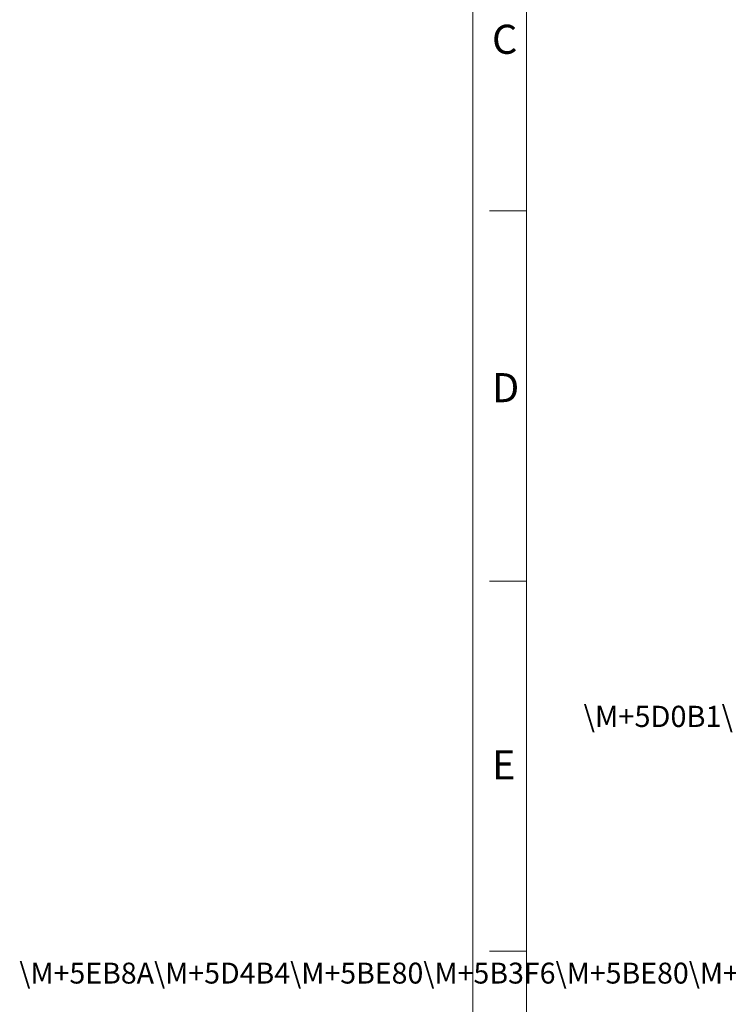
# Model space of a CAD drawing. Units: millimetres. Extents: x 81773 to 107073, y 265256 to 278817.
# Drawn here: x 81773 to 84111, y 272669 to 275918 of the extents above; entities that cross this region are included whole.
import ezdxf

# ---------------------------------------------------------------- set-up
doc = ezdxf.new("R2010")
doc.units = ezdxf.units.MM
doc.layers.add('DIM_35', color=1, linetype='Continuous', lineweight=25)
doc.layers.add('实线', color=7, linetype='Continuous', lineweight=25)
doc.styles.add('ROMANS', font='romans.shx', dxfattribs={"width": 0.75})
doc.dimstyles.new('KONE_mm', dxfattribs={"dimscale": 20, "dimtxt": 3.5, "dimasz": 3.5, "dimexe": 2, "dimexo": 1, "dimgap": 1.5, "dimtad": 1, "dimtoh": 1, "dimdec": 0, "dimrnd": 0.5, "dimzin": 0, "dimdsep": 46, "dimtxsty": 'ROMANS', "dimcen": 0, "dimclrd": 256, "dimclre": 256, "dimclrt": 256, "dimadec": 1, "dimazin": 3, "dimtfac": 1, "dimtdec": 0, "dimtmove": 0, "dimatfit": 3, "dimfxl": 0, "dimtolj": 1, "dimtzin": 0, "dimarcsym": 0})

# ---------------------------------------------------------------- blocks, each defined once
blk = doc.blocks.new('*D72')
at = {"layer": 'Defpoints', "color": 0}
for p in [(84870.3, 273402.5), (85160.2, 273402.5), (85160.2, 273392.5)]:
    blk.add_point(p, dxfattribs=at)
at = {"layer": 'DIM_35', "lineweight": -2}
for p, q in [((84870.3, 273542.5), (84390.4, 273542.5)), ((84870.3, 273472.5), (84870.3, 273542.5)), ((85140.2, 273402.5), (84830.3, 273402.5)), ((85140.2, 273392.5), (84830.3, 273392.5)), ((84870.3, 273392.5), (84870.3, 273402.5)), ((84870.3, 273322.5), (84870.3, 273252.5))]:
    blk.add_line(p, q, dxfattribs=at)
at = {"layer": 'DIM_35'}
for points in [[(84858.7, 273472.5), (84882, 273472.5), (84870.3, 273402.5)], [(84882, 273322.5), (84858.7, 273322.5), (84870.3, 273392.5)]]:
    blk.add_solid(points, dxfattribs=at)
at = {"layer": 'DIM_35', "insert": (84615.4, 273618.8), "char_height": 70, "attachment_point": 5, "style": 'ROMANS'}
blk.add_mtext('\\A1;\\f宋体|b0|i0|c134|p0;\\M+5D0B1\\M+5C3E6\\M+5B8DF\\M+5B6C8\\Fromans.shx|c1;>10', dxfattribs=at)

msp = doc.modelspace()

# ---------------------------------------------------------------- linework, layer by layer
at = {"color": 0, "lineweight": 13}
msp.add_line((83445.13, 265652.43), (83445.13, 278592), dxfattribs=at)
msp.add_line((83445.13, 265652.43), (83445.13, 278592), dxfattribs=at)
at = {"color": 1, "lineweight": 13}
msp.add_line((83445.13, 265652.43), (83445.13, 278592), dxfattribs=at)
at = {"color": 0, "linetype": 'Continuous', "lineweight": 13}
for p, q in [((83445.13, 275286.59), (83323.03, 275286.59)), ((83445.13, 274065.53), (83323.03, 274065.53)), ((83445.13, 272844.47), (83323.03, 272844.47))]:
    msp.add_line(p, q, dxfattribs=at)
at = {"layer": 'Defpoints', "color": 0, "lineweight": 13}
msp.add_line((83268.46, 265256.27), (83268.46, 278817.31), dxfattribs=at)

# ---------------------------------------------------------------- texts
at = {"lineweight": 13}
for s, p in [('C', (83331.16, 275804.92)), ('D', (83331.16, 274655.46)), ('E', (83331.16, 273411.09))]:
    msp.add_text(s, height=96, dxfattribs=at).set_placement(p)
at = {"layer": '实线', "color": 3, "insert": (85333.07, 272806.27), "char_height": 69, "width": 1389.8373, "attachment_point": 3}
msp.add_mtext('{\\fDengXian|b0|i0|c134|p2;\\M+5EB8A\\M+5D4B4\\M+5BE80\\M+5B3F6\\M+5BE80\\M+5BFD7\\M+5CEBB\\M+5D6C3}', dxfattribs=at)

# ---------------------------------------------------------------- dimensions: what is measured, and where the dimension line sits
at = {"layer": 'DIM_35'}
dim = msp.add_linear_dim(base=(84870.33, 273402.48), p1=(85160.16, 273392.48), p2=(85160.16, 273402.48), angle=90, text='\\f宋体|b0|i0|c134|p0;斜面高度\\Fromans.shx|c1;><>', dimstyle='KONE_mm', override={"dimtxsty": 'ROMANS'}, dxfattribs=at)
dim.commit()
dim.dimension.update_dxf_attribs({"geometry": '*D72', "text_midpoint": (84615.36, 273618.82)})

doc.saveas('drawing.dxf')
